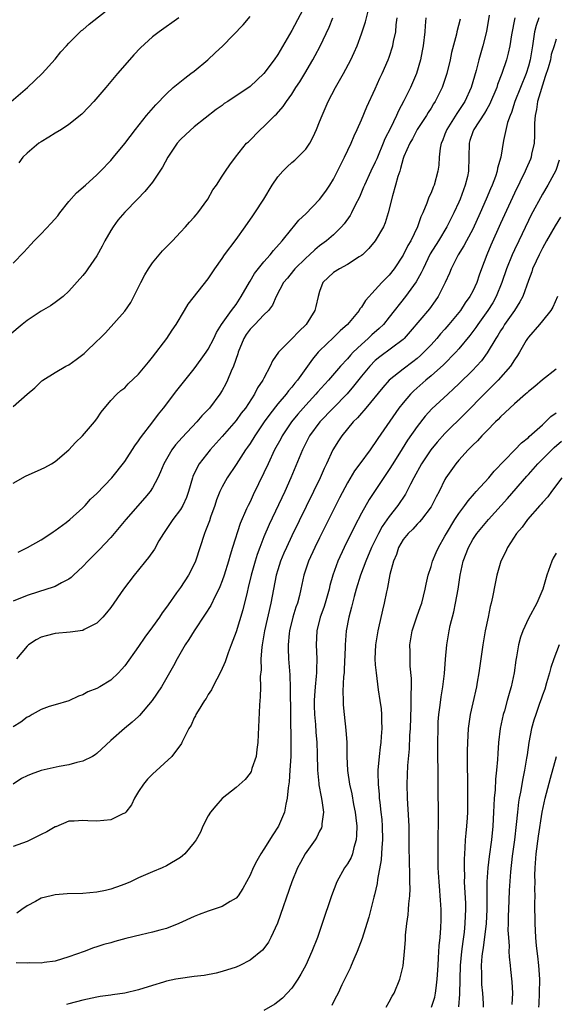
# Model space of a CAD drawing. Units: inches. Extents: x 2556000 to 2559000, y 1512000 to 1515000.
# Drawn here: x 2557176 to 2557253, y 1512753 to 1512895 of the extents above; entities that cross this region are included whole.
import ezdxf

# ---------------------------------------------------------------- set-up
doc = ezdxf.new("R2010")
doc.units = ezdxf.units.IN
doc.header["$MEASUREMENT"] = 0
doc.layers.add('LD25561512_2ft', color=41, linetype='Continuous')

msp = doc.modelspace()

# ---------------------------------------------------------------- linework, layer by layer
at = {"layer": 'LD25561512_2ft'}
for points, elevation in [([(2557217, 1512896.97), (2557215, 1512893.18), (2557213, 1512889.75), (2557212.48, 1512889), (2557211, 1512887.03), (2557209, 1512885.17), (2557205.81, 1512883), (2557205.31, 1512882.69), (2557205, 1512882.44), (2557204.15, 1512881.85), (2557201, 1512879.38), (2557199.76, 1512878.24), (2557199, 1512877.52), (2557198.55, 1512877), (2557197.19, 1512875), (2557196.42, 1512873.58), (2557196.06, 1512873), (2557195, 1512871.41), (2557193.9, 1512870.1), (2557192.82, 1512869), (2557191, 1512867.12), (2557190.02, 1512865.98), (2557189.33, 1512865), (2557189, 1512864.46), (2557188.15, 1512863), (2557187.76, 1512862.24), (2557187, 1512860.83), (2557185.71, 1512859), (2557185.43, 1512858.57), (2557185, 1512858.02), (2557183, 1512855.78), (2557182.16, 1512855), (2557181, 1512854.17), (2557180.34, 1512853.66), (2557179, 1512852.92), (2557177, 1512851.58), (2557176.27, 1512851), (2557174.51, 1512849.49)], 8772), ([(2557174.7, 1512883), (2557177.05, 1512885), (2557179.14, 1512887), (2557181, 1512889.05), (2557181.85, 1512890.15), (2557182.63, 1512891), (2557183, 1512891.39), (2557184.62, 1512893), (2557184.82, 1512893.18), (2557185, 1512893.29), (2557185.9, 1512894.1), (2557189, 1512896.56)], 8766), ([(2557247.03, 1512895), (2557246.58, 1512892.58), (2557246.31, 1512891), (2557246.07, 1512889.93), (2557245.84, 1512889), (2557245.19, 1512887), (2557244.57, 1512885.43), (2557244.44, 1512885), (2557243.41, 1512882.58), (2557243, 1512881.92), (2557242.66, 1512881.34), (2557241.13, 1512879), (2557241, 1512878.65), (2557240.6, 1512877.4), (2557240.46, 1512877), (2557240.43, 1512875), (2557240.38, 1512873), (2557240.22, 1512872.22), (2557239.93, 1512871), (2557239.67, 1512870.33), (2557239.19, 1512869), (2557239, 1512868.57), (2557238.28, 1512867), (2557237.84, 1512866.16), (2557237.27, 1512865), (2557236.06, 1512863), (2557234.89, 1512861.11), (2557233.85, 1512859), (2557233.6, 1512858.4), (2557232.89, 1512857.11), (2557231.32, 1512855), (2557229, 1512852.03), (2557228.16, 1512851), (2557227.57, 1512850.43), (2557226.49, 1512849.51), (2557225.98, 1512849), (2557225, 1512848.13), (2557223.84, 1512847), (2557223.43, 1512846.57), (2557223, 1512846.06), (2557222.02, 1512845), (2557220.29, 1512843), (2557218.7, 1512841.3), (2557218.45, 1512841), (2557217, 1512839.43), (2557215.88, 1512838.12), (2557214.97, 1512837), (2557213.62, 1512835), (2557213.41, 1512834.59), (2557212.53, 1512833), (2557211.59, 1512831), (2557211, 1512829.68), (2557209.46, 1512826.54), (2557209, 1512825.55), (2557208.72, 1512825), (2557208.51, 1512824.51), (2557207.58, 1512822.42), (2557206.51, 1512819), (2557206.14, 1512817.86), (2557205.9, 1512817), (2557205.27, 1512815), (2557205, 1512814.21), (2557204.66, 1512813.34), (2557204.51, 1512813), (2557203.98, 1512811.98), (2557203.35, 1512810.65), (2557202.58, 1512809.42), (2557200.96, 1512807), (2557200.23, 1512805.77), (2557199.71, 1512805), (2557198.54, 1512803), (2557198.02, 1512801.98), (2557196.3, 1512799), (2557194.94, 1512797), (2557193.13, 1512794.87), (2557193, 1512794.73), (2557192.08, 1512793.92), (2557190.99, 1512793), (2557189, 1512791.28), (2557187, 1512789.42), (2557186.77, 1512789.23), (2557186.37, 1512789), (2557185, 1512788.31), (2557184.13, 1512788.13), (2557183, 1512787.79), (2557181.57, 1512787.57), (2557179, 1512786.98), (2557177.56, 1512786.45), (2557177, 1512786.21), (2557176.19, 1512785.81), (2557174.98, 1512785.02)], 8786), ([(2557175, 1512828.22), (2557176.77, 1512829.23), (2557179, 1512830.22), (2557179.52, 1512830.48), (2557180.47, 1512831), (2557181, 1512831.33), (2557183, 1512832.99), (2557183.95, 1512834.05), (2557184.95, 1512835), (2557186.68, 1512837), (2557187, 1512837.45), (2557187.61, 1512838.39), (2557189, 1512840.07), (2557189.85, 1512841), (2557190.47, 1512841.53), (2557191, 1512841.91), (2557191.52, 1512842.48), (2557193, 1512843.87), (2557193.93, 1512845), (2557194.4, 1512845.6), (2557195, 1512846.31), (2557197.05, 1512849), (2557197.81, 1512850.19), (2557198.4, 1512851), (2557199.6, 1512853), (2557200.1, 1512853.9), (2557203, 1512857.56), (2557203.97, 1512859), (2557205, 1512860.46), (2557205.35, 1512861), (2557207, 1512863.2), (2557208.31, 1512865), (2557209.42, 1512866.58), (2557209.71, 1512867), (2557210.99, 1512869), (2557212.2, 1512871), (2557213, 1512872.18), (2557213.7, 1512873), (2557214.36, 1512873.64), (2557215, 1512874.22), (2557215.44, 1512874.56), (2557215.89, 1512875), (2557217, 1512876.16), (2557217.58, 1512877), (2557218.07, 1512877.93), (2557218.55, 1512879), (2557219, 1512880.09), (2557219.35, 1512881), (2557220.24, 1512883), (2557221.28, 1512885), (2557222.41, 1512887), (2557223.47, 1512889), (2557223.96, 1512890.04), (2557224.37, 1512891), (2557225, 1512892.69), (2557225.58, 1512894.42), (2557225.97, 1512895.97)], 8776), ([(2557243.37, 1512895.37), (2557242.97, 1512893.03), (2557242.45, 1512891), (2557241.88, 1512889), (2557241.47, 1512887.47), (2557240.75, 1512885), (2557239.85, 1512883), (2557239, 1512881.71), (2557238.71, 1512881.29), (2557237.25, 1512879), (2557237, 1512878.32), (2557236.63, 1512877.37), (2557236.46, 1512877), (2557236.32, 1512876.32), (2557236.18, 1512875), (2557236.12, 1512873.88), (2557236, 1512873), (2557235.44, 1512871), (2557235.3, 1512870.7), (2557235, 1512869.91), (2557234.71, 1512869.29), (2557234.42, 1512868.42), (2557233.84, 1512867), (2557233.56, 1512866.44), (2557233.08, 1512865), (2557232.1, 1512863), (2557231.69, 1512862.31), (2557231, 1512860.92), (2557229.71, 1512859), (2557229, 1512858.08), (2557228.45, 1512857.55), (2557227.93, 1512857), (2557227, 1512855.96), (2557225.57, 1512854.43), (2557225, 1512853.48), (2557224.78, 1512853.22), (2557224.67, 1512853), (2557223.02, 1512851), (2557221.94, 1512850.06), (2557221, 1512849.1), (2557219, 1512847.23), (2557218.79, 1512847), (2557217.97, 1512846.03), (2557217.26, 1512845), (2557217, 1512844.67), (2557215.8, 1512843), (2557215.43, 1512842.57), (2557215, 1512842.01), (2557214.53, 1512841.47), (2557214.19, 1512841), (2557213, 1512839.58), (2557211.86, 1512838.14), (2557211.05, 1512837), (2557209.68, 1512835), (2557209, 1512833.9), (2557208.64, 1512833.36), (2557208.37, 1512833), (2557207, 1512830.89), (2557205.73, 1512829), (2557205, 1512827.69), (2557204.67, 1512827), (2557204.2, 1512825.8), (2557203.94, 1512825), (2557203.34, 1512823.34), (2557203.17, 1512822.83), (2557202.63, 1512821.37), (2557202.45, 1512821), (2557201.19, 1512817), (2557201, 1512816.58), (2557200.15, 1512815), (2557199, 1512813.23), (2557198.46, 1512812.46), (2557197.24, 1512810.76), (2557197, 1512810.4), (2557196.39, 1512809.61), (2557195.99, 1512809), (2557195, 1512807.59), (2557193.89, 1512806.11), (2557193, 1512804.76), (2557191, 1512801.98), (2557190.54, 1512801.46), (2557190.09, 1512801), (2557189, 1512799.95), (2557187.45, 1512799), (2557187, 1512798.75), (2557185.73, 1512798.27), (2557185, 1512797.84), (2557184.36, 1512797.64), (2557183, 1512796.98), (2557181, 1512796.42), (2557180.17, 1512796.17), (2557179, 1512795.75), (2557177.71, 1512795), (2557177.27, 1512794.73), (2557177, 1512794.61), (2557176.08, 1512793.92), (2557175, 1512793.26)], 8784), ([(2557175, 1512859.79), (2557176.56, 1512861.44), (2557177, 1512861.89), (2557177.51, 1512862.49), (2557177.98, 1512863), (2557179, 1512864.01), (2557180.46, 1512865.54), (2557181.4, 1512866.6), (2557181.67, 1512867), (2557183, 1512868.64), (2557184.1, 1512869.9), (2557185.35, 1512871), (2557187, 1512872.49), (2557187.53, 1512873), (2557189, 1512874.55), (2557189.39, 1512875), (2557191, 1512876.99), (2557192.55, 1512879), (2557194.15, 1512881), (2557195.46, 1512882.54), (2557197, 1512884.12), (2557197.98, 1512885), (2557199.64, 1512886.36), (2557200.52, 1512887), (2557201, 1512887.37), (2557202.96, 1512889), (2557204.02, 1512889.98), (2557205.09, 1512891), (2557208.02, 1512893.98), (2557209, 1512895.18)], 8770), ([(2557250.48, 1512895), (2557250.09, 1512893.91), (2557249.87, 1512893), (2557249.68, 1512891.68), (2557249.56, 1512891), (2557249.25, 1512889), (2557249, 1512888.06), (2557248.68, 1512887), (2557247.04, 1512883), (2557246.57, 1512881.43), (2557246.37, 1512881), (2557245.99, 1512879.99), (2557245.4, 1512877.4), (2557245.01, 1512875.01), (2557244.55, 1512873.45), (2557244.49, 1512873), (2557244.25, 1512872.25), (2557243.78, 1512871), (2557243.54, 1512870.46), (2557242.94, 1512869), (2557242.06, 1512867), (2557241, 1512864.68), (2557240.1, 1512863), (2557239.73, 1512862.27), (2557238.92, 1512861), (2557237.89, 1512859), (2557237.64, 1512858.36), (2557237.04, 1512857), (2557236.04, 1512855), (2557235.62, 1512854.38), (2557234.76, 1512853.24), (2557232.03, 1512849.97), (2557231.15, 1512849), (2557231, 1512848.86), (2557227.65, 1512846.35), (2557227, 1512845.81), (2557226.19, 1512845), (2557225, 1512843.56), (2557223.88, 1512842.12), (2557222.96, 1512841.04), (2557220.93, 1512839), (2557219.01, 1512837), (2557217.57, 1512835), (2557216.54, 1512833), (2557214.88, 1512829), (2557213.98, 1512827), (2557211.74, 1512822.26), (2557211, 1512820.51), (2557210.41, 1512819), (2557210.04, 1512817.96), (2557209.75, 1512817), (2557209.19, 1512815), (2557208.76, 1512813.24), (2557208.58, 1512812.58), (2557207.96, 1512810.04), (2557207, 1512806.86), (2557206.31, 1512805), (2557205.88, 1512803.88), (2557205.43, 1512802.57), (2557204.81, 1512801.19), (2557203.67, 1512799), (2557203.45, 1512798.55), (2557203, 1512797.87), (2557202.68, 1512797.32), (2557202.47, 1512797), (2557201.54, 1512795.54), (2557201.23, 1512795), (2557201.17, 1512794.83), (2557201, 1512794.52), (2557200.54, 1512793.46), (2557200.2, 1512793), (2557199.38, 1512791.38), (2557199.23, 1512791), (2557199.14, 1512790.86), (2557197.75, 1512789), (2557195, 1512786.47), (2557194.29, 1512785.71), (2557193.68, 1512785), (2557193, 1512783.96), (2557192.41, 1512783), (2557191.96, 1512782.04), (2557191.15, 1512781), (2557191, 1512780.85), (2557190.74, 1512780.74), (2557189, 1512779.87), (2557187, 1512779.69), (2557185.73, 1512779.73), (2557185, 1512779.82), (2557183.72, 1512779.72), (2557183, 1512779.68), (2557181.1, 1512778.9), (2557181, 1512778.87), (2557179.82, 1512778.18), (2557179, 1512777.8), (2557177.45, 1512777), (2557177, 1512776.8), (2557175, 1512776.07)], 8788), ([(2557234.26, 1512895), (2557234.14, 1512893.86), (2557234.09, 1512893), (2557233.87, 1512891), (2557233.74, 1512890.26), (2557233.48, 1512889), (2557232.91, 1512887), (2557232.07, 1512885), (2557231.11, 1512883.11), (2557230.32, 1512881.68), (2557230.04, 1512881), (2557229.17, 1512879.17), (2557228.37, 1512877.63), (2557228.12, 1512877), (2557227.3, 1512875), (2557227.22, 1512874.78), (2557227, 1512874.29), (2557226.37, 1512873), (2557225.44, 1512871), (2557225.32, 1512870.68), (2557224.72, 1512869.28), (2557224.12, 1512868.12), (2557223.58, 1512867), (2557223.37, 1512866.63), (2557222.54, 1512865.46), (2557222.13, 1512865), (2557221, 1512863.88), (2557220.01, 1512863), (2557219, 1512862.28), (2557218.29, 1512861.71), (2557217.54, 1512861), (2557217, 1512860.53), (2557215.46, 1512859), (2557215.26, 1512858.74), (2557214.37, 1512857.63), (2557213.81, 1512857), (2557212.74, 1512855), (2557212.25, 1512853.75), (2557211.67, 1512853), (2557211, 1512852.39), (2557209.69, 1512851), (2557209, 1512850.3), (2557208.45, 1512849.55), (2557208.12, 1512849), (2557207.29, 1512847), (2557207.24, 1512846.76), (2557206.61, 1512845), (2557206.29, 1512844.29), (2557205.77, 1512843), (2557205.51, 1512842.49), (2557205, 1512841.53), (2557204.67, 1512841), (2557203.17, 1512839), (2557202.1, 1512837.9), (2557201.35, 1512837), (2557199.24, 1512834.76), (2557198.3, 1512833.7), (2557197.77, 1512833), (2557196.61, 1512831), (2557196.16, 1512829.84), (2557195.78, 1512829), (2557195, 1512827.55), (2557194.65, 1512827), (2557193.9, 1512826.1), (2557191.16, 1512823), (2557189.49, 1512821), (2557189, 1512820.44), (2557187.34, 1512818.66), (2557185.7, 1512817), (2557185, 1512816.25), (2557183.63, 1512815), (2557183.31, 1512814.69), (2557183, 1512814.46), (2557181.93, 1512813.93), (2557181, 1512813.4), (2557180.72, 1512813.28), (2557178.64, 1512812.64), (2557177, 1512812.09), (2557175, 1512811.3)], 8780), ([(2557175, 1512839.23), (2557177, 1512841), (2557178.1, 1512841.9), (2557179, 1512842.8), (2557179.11, 1512842.89), (2557179.25, 1512843), (2557181, 1512844.09), (2557182.55, 1512845), (2557183, 1512845.21), (2557184.02, 1512845.98), (2557185, 1512846.66), (2557185.18, 1512846.82), (2557185.39, 1512847), (2557187, 1512848.59), (2557187.44, 1512849), (2557188.23, 1512849.77), (2557191, 1512852.9), (2557191.86, 1512854.14), (2557193.34, 1512857), (2557193.88, 1512858.12), (2557194.44, 1512859), (2557195, 1512859.83), (2557196.43, 1512861.57), (2557197.85, 1512863), (2557199, 1512864.24), (2557199.74, 1512865), (2557200.33, 1512865.67), (2557201, 1512866.41), (2557201.25, 1512866.75), (2557201.49, 1512867), (2557202.96, 1512869), (2557203.67, 1512870.33), (2557204.17, 1512871), (2557205, 1512872.26), (2557205.46, 1512873), (2557206.1, 1512873.9), (2557206.92, 1512875), (2557208.52, 1512877), (2557208.77, 1512877.23), (2557210.5, 1512879), (2557211, 1512879.42), (2557212.56, 1512881), (2557212.8, 1512881.2), (2557213.74, 1512882.26), (2557214.22, 1512883), (2557215, 1512884.07), (2557215.6, 1512885), (2557216.16, 1512885.84), (2557216.87, 1512887), (2557218.04, 1512889), (2557218.38, 1512889.62), (2557219.06, 1512890.94), (2557220.35, 1512893.65), (2557220.89, 1512895)], 8774), ([(2557175.68, 1512818.32), (2557177.06, 1512819), (2557179, 1512820.1), (2557180.4, 1512821), (2557180.75, 1512821.25), (2557181, 1512821.41), (2557182.58, 1512822.58), (2557183.12, 1512823), (2557185, 1512824.69), (2557185.31, 1512825), (2557186.09, 1512825.91), (2557187, 1512826.74), (2557189.14, 1512829), (2557191, 1512831.34), (2557192.44, 1512833.56), (2557193, 1512834.28), (2557193.28, 1512834.72), (2557195.03, 1512837), (2557195.86, 1512838.14), (2557196.57, 1512839), (2557198.5, 1512841.5), (2557201, 1512844.64), (2557201.99, 1512846.01), (2557202.7, 1512847), (2557203, 1512847.46), (2557203.79, 1512849), (2557204.18, 1512849.82), (2557204.91, 1512851), (2557206.33, 1512853), (2557207, 1512853.88), (2557207.75, 1512855), (2557208.92, 1512857.08), (2557209, 1512857.2), (2557209.67, 1512858.33), (2557211, 1512859.97), (2557211.92, 1512861), (2557212.37, 1512861.63), (2557213.61, 1512863), (2557215, 1512864.7), (2557215.26, 1512865), (2557216.03, 1512865.97), (2557217, 1512866.88), (2557219, 1512868.91), (2557219.87, 1512870.13), (2557220.47, 1512871), (2557221, 1512871.86), (2557221.57, 1512873), (2557222.03, 1512873.97), (2557222.57, 1512875), (2557223.51, 1512877), (2557223.94, 1512878.06), (2557224.39, 1512879), (2557225, 1512880.38), (2557225.78, 1512882.22), (2557227, 1512884.83), (2557227.67, 1512886.33), (2557227.99, 1512887), (2557228.87, 1512889), (2557229, 1512889.36), (2557229.52, 1512891), (2557229.62, 1512891.62), (2557229.93, 1512893), (2557230.01, 1512894.01), (2557230.16, 1512895)], 8778), ([(2557198.77, 1512895), (2557195.96, 1512893), (2557195, 1512892.26), (2557193.29, 1512890.72), (2557192.3, 1512889.7), (2557191.67, 1512889), (2557189.95, 1512887), (2557188.28, 1512885), (2557186.55, 1512883), (2557185.81, 1512882.19), (2557184.83, 1512881.17), (2557183, 1512879.69), (2557181.9, 1512879), (2557181, 1512878.46), (2557180.11, 1512877.89), (2557179, 1512877.23), (2557178.68, 1512877), (2557177, 1512875.59), (2557176.37, 1512875), (2557175.8, 1512874.2)], 8768), ([(2557239.19, 1512894.81), (2557238.71, 1512893), (2557238.64, 1512892.64), (2557237.96, 1512890.04), (2557237.75, 1512889), (2557237.27, 1512887), (2557236.62, 1512885), (2557235.62, 1512883), (2557235.36, 1512882.64), (2557235, 1512882.05), (2557234.58, 1512881.42), (2557234.33, 1512881), (2557233.03, 1512879), (2557232.34, 1512877.66), (2557231.94, 1512877), (2557231.08, 1512875.08), (2557231, 1512874.84), (2557230.64, 1512873.36), (2557230.5, 1512873), (2557230.25, 1512872.25), (2557229.92, 1512871), (2557229.47, 1512869.47), (2557228.86, 1512867), (2557228.42, 1512865.58), (2557228.16, 1512865), (2557227, 1512863), (2557226.09, 1512861.91), (2557225.15, 1512861), (2557225, 1512860.87), (2557224.69, 1512860.69), (2557223, 1512859.59), (2557221.84, 1512859), (2557221, 1512858.44), (2557220.25, 1512857.75), (2557219.48, 1512857), (2557219, 1512855.75), (2557218.77, 1512855), (2557218.44, 1512853.56), (2557218.33, 1512853), (2557217.09, 1512851), (2557216.01, 1512849.99), (2557215, 1512848.95), (2557213.07, 1512847), (2557212.22, 1512845.78), (2557211.92, 1512845), (2557211, 1512843.3), (2557210.86, 1512843), (2557210.09, 1512841.91), (2557209.64, 1512841), (2557208.33, 1512839), (2557207.75, 1512838.25), (2557207, 1512837.21), (2557205, 1512834.93), (2557203.26, 1512833), (2557201.72, 1512831), (2557201.45, 1512830.55), (2557200.81, 1512829.19), (2557200.74, 1512829), (2557200.15, 1512827), (2557199.86, 1512826.14), (2557199.35, 1512825), (2557199, 1512824.42), (2557197.92, 1512823), (2557196.56, 1512821), (2557195.92, 1512819.92), (2557195.26, 1512818.74), (2557194.44, 1512817.56), (2557193.98, 1512817), (2557193, 1512815.78), (2557192.35, 1512815), (2557190.85, 1512813), (2557189, 1512810.39), (2557188.4, 1512809.6), (2557187.86, 1512809), (2557187, 1512808.12), (2557185.2, 1512807.2), (2557185, 1512807.08), (2557183.17, 1512806.83), (2557181, 1512806.65), (2557179.7, 1512806.3), (2557179, 1512806.09), (2557178.28, 1512805.72), (2557177.2, 1512805), (2557177, 1512804.82), (2557175.44, 1512803)], 8782), ([(2557253, 1512891.95), (2557252.67, 1512891), (2557252.26, 1512889.74), (2557252.14, 1512889), (2557251.82, 1512887.83), (2557251.42, 1512886.58), (2557250.32, 1512883), (2557250.15, 1512881.85), (2557249.96, 1512881), (2557249.88, 1512879.88), (2557249.86, 1512879), (2557249.88, 1512878.12), (2557249.8, 1512877), (2557249.45, 1512875.45), (2557249.38, 1512875), (2557249.28, 1512874.72), (2557248.66, 1512873.34), (2557248.53, 1512873), (2557247, 1512869.83), (2557245, 1512865.47), (2557243.61, 1512862.39), (2557243.03, 1512861), (2557242.27, 1512859), (2557241.93, 1512858.07), (2557241.57, 1512857), (2557241, 1512855.77), (2557240.6, 1512855), (2557239.92, 1512854.08), (2557239.23, 1512853), (2557239, 1512852.7), (2557237.58, 1512851), (2557237, 1512850.33), (2557236.37, 1512849.63), (2557235.84, 1512849), (2557235, 1512848.07), (2557233.99, 1512847), (2557233.48, 1512846.52), (2557233, 1512846.12), (2557232.37, 1512845.63), (2557231, 1512844.6), (2557229, 1512843), (2557228.06, 1512841.94), (2557225.64, 1512839), (2557225.37, 1512838.63), (2557225, 1512838.25), (2557224.43, 1512837.57), (2557223.82, 1512837), (2557222.17, 1512835), (2557221.71, 1512834.29), (2557220.92, 1512833), (2557219.98, 1512831), (2557219.66, 1512830.34), (2557219.07, 1512829), (2557218.13, 1512827), (2557215, 1512820.65), (2557214.22, 1512819), (2557213.85, 1512818.15), (2557213.38, 1512817), (2557213, 1512815.77), (2557212.78, 1512815), (2557211.99, 1512811), (2557211.1, 1512807), (2557210.73, 1512805), (2557210.68, 1512804.68), (2557210.56, 1512803), (2557210.59, 1512801.41), (2557210.48, 1512800.48), (2557210.52, 1512799), (2557210.48, 1512797.52), (2557210.41, 1512797), (2557210.35, 1512796.35), (2557210.16, 1512792.16), (2557210.14, 1512791), (2557209.97, 1512789.97), (2557209.88, 1512789), (2557209.28, 1512787.28), (2557209.21, 1512787), (2557209.15, 1512786.85), (2557209, 1512786.59), (2557208.3, 1512785.7), (2557207, 1512784.51), (2557205, 1512782.96), (2557204.1, 1512781.9), (2557203.31, 1512781), (2557203, 1512780.49), (2557202.24, 1512779), (2557201.88, 1512778.12), (2557201.27, 1512777), (2557201, 1512776.64), (2557199.64, 1512775), (2557199.29, 1512774.71), (2557199, 1512774.51), (2557197, 1512773.28), (2557196.38, 1512773), (2557195, 1512772.44), (2557193, 1512771.57), (2557191.82, 1512771), (2557191.25, 1512770.75), (2557190.49, 1512770.49), (2557189, 1512769.95), (2557188.24, 1512769.76), (2557187, 1512769.49), (2557185, 1512769.3), (2557182.75, 1512769.25), (2557181, 1512769.13), (2557180.43, 1512769), (2557179, 1512768.64), (2557178.17, 1512768.17), (2557177, 1512767.56), (2557176.21, 1512767), (2557175.52, 1512766.48)], 8790), ([(2557253.4, 1512874.6), (2557252.92, 1512873.08), (2557251.79, 1512871), (2557251, 1512869.69), (2557249.36, 1512866.64), (2557249, 1512865.93), (2557247.62, 1512863), (2557247, 1512861.71), (2557246.67, 1512861), (2557245.84, 1512859), (2557245.17, 1512857), (2557244.38, 1512855), (2557243.88, 1512854.12), (2557243.17, 1512853), (2557241.72, 1512851), (2557241.43, 1512850.57), (2557240.58, 1512849.42), (2557239, 1512847.49), (2557238.57, 1512847), (2557236.8, 1512845.2), (2557235, 1512843.61), (2557234.25, 1512843), (2557232.52, 1512841.48), (2557232.04, 1512841), (2557231, 1512839.75), (2557230.4, 1512839), (2557227.36, 1512834.64), (2557227, 1512834.06), (2557226.55, 1512833.45), (2557226.24, 1512833), (2557224.79, 1512831), (2557224.03, 1512829.98), (2557223, 1512828.27), (2557221.87, 1512826.13), (2557219, 1512820.36), (2557218.33, 1512819), (2557217.41, 1512817), (2557216.75, 1512815), (2557216.31, 1512813), (2557216.09, 1512812.09), (2557215.8, 1512811), (2557215.58, 1512810.42), (2557215.17, 1512809), (2557214.69, 1512807), (2557214.63, 1512806.63), (2557214.48, 1512805), (2557214.47, 1512804.47), (2557214.54, 1512803), (2557214.72, 1512800.72), (2557214.78, 1512798.78), (2557214.87, 1512791), (2557214.85, 1512789), (2557214.74, 1512787), (2557214.63, 1512785.37), (2557214.47, 1512784.47), (2557214.36, 1512783), (2557214.14, 1512782.14), (2557213.95, 1512781), (2557213.09, 1512779), (2557212.27, 1512777.73), (2557211, 1512775.68), (2557210.56, 1512775), (2557209.99, 1512774.01), (2557209.47, 1512773), (2557209, 1512771.96), (2557208.48, 1512771), (2557207.98, 1512770.02), (2557207.29, 1512769), (2557207, 1512768.63), (2557206.16, 1512768.16), (2557205, 1512767.44), (2557203, 1512766.8), (2557201.68, 1512766.32), (2557201, 1512766.03), (2557198.8, 1512765), (2557197, 1512764.31), (2557196.07, 1512764.07), (2557195, 1512763.75), (2557193.37, 1512763.37), (2557191.16, 1512762.84), (2557189.57, 1512762.43), (2557189, 1512762.24), (2557188.02, 1512761.98), (2557187, 1512761.64), (2557186.5, 1512761.5), (2557185.17, 1512761), (2557183, 1512760.24), (2557181, 1512759.62), (2557179.42, 1512759.42), (2557179, 1512759.33), (2557177.36, 1512759.36), (2557177, 1512759.33), (2557175.39, 1512759.39)], 8792), ([(2557253.61, 1512866.39), (2557252.85, 1512865.15), (2557251.6, 1512863), (2557251, 1512861.93), (2557250.52, 1512861), (2557250.1, 1512860.1), (2557249.6, 1512859), (2557249.46, 1512858.54), (2557249, 1512857.32), (2557248.19, 1512855), (2557247.78, 1512854.22), (2557246.98, 1512853), (2557245.58, 1512851), (2557245.37, 1512850.63), (2557245, 1512850.08), (2557244.6, 1512849.4), (2557244.32, 1512849), (2557243.08, 1512846.92), (2557242.23, 1512845.77), (2557241.53, 1512845), (2557241, 1512844.44), (2557239, 1512842.46), (2557238.25, 1512841.75), (2557237.41, 1512841), (2557235.12, 1512838.88), (2557234.16, 1512837.84), (2557233, 1512836.36), (2557231.63, 1512834.37), (2557230.84, 1512833.16), (2557229.5, 1512831), (2557229, 1512830.18), (2557226.12, 1512825.88), (2557225, 1512823.91), (2557224, 1512822), (2557222.54, 1512819), (2557221.61, 1512817), (2557220.89, 1512815), (2557220.47, 1512813.53), (2557220.36, 1512813), (2557219.8, 1512811), (2557219.62, 1512810.38), (2557219.1, 1512809), (2557218.58, 1512807), (2557218.49, 1512805), (2557218.59, 1512803), (2557218.54, 1512801.46), (2557218.55, 1512801), (2557218.52, 1512800.52), (2557218.35, 1512799), (2557218.26, 1512797.74), (2557218.23, 1512797), (2557218.24, 1512796.24), (2557218.28, 1512795), (2557218.41, 1512793.59), (2557218.48, 1512792.48), (2557218.6, 1512791), (2557218.65, 1512789.35), (2557218.7, 1512787), (2557218.9, 1512785.1), (2557218.9, 1512784.9), (2557219.21, 1512783.21), (2557219.34, 1512782.66), (2557219.54, 1512781), (2557219.32, 1512779.32), (2557219.33, 1512779), (2557219.25, 1512778.75), (2557219, 1512778.27), (2557218.6, 1512777.4), (2557218.35, 1512777), (2557216.94, 1512775), (2557216.24, 1512773.76), (2557215.83, 1512773), (2557214.99, 1512771), (2557212.93, 1512765.07), (2557211.98, 1512763), (2557211.65, 1512762.35), (2557211, 1512761.44), (2557210.8, 1512761.2), (2557209, 1512759.75), (2557207.52, 1512759), (2557207, 1512758.75), (2557205, 1512758.1), (2557204.12, 1512757.88), (2557202.43, 1512757.57), (2557201, 1512757.4), (2557200.66, 1512757.34), (2557199, 1512757.12), (2557198.34, 1512757), (2557197, 1512756.72), (2557196.58, 1512756.58), (2557195, 1512756.13), (2557193, 1512755.48), (2557191, 1512755.01), (2557189.24, 1512754.76), (2557189, 1512754.75), (2557187.48, 1512754.52), (2557187, 1512754.46), (2557185, 1512754.02), (2557183, 1512753.46), (2557182.63, 1512753.37)], 8794), ([(2557253.16, 1512855), (2557252.52, 1512853.48), (2557252.21, 1512853), (2557251, 1512851.5), (2557250.58, 1512851), (2557249, 1512849.19), (2557248.87, 1512849), (2557248.67, 1512848.67), (2557247.71, 1512847), (2557247.44, 1512846.56), (2557247, 1512845.94), (2557246.42, 1512845), (2557244.64, 1512843), (2557243.83, 1512842.17), (2557242.81, 1512841.19), (2557239.85, 1512838.15), (2557237, 1512835.35), (2557235.89, 1512834.11), (2557234.99, 1512833.01), (2557233.63, 1512831), (2557232.54, 1512829), (2557232.05, 1512828.05), (2557231.54, 1512827), (2557231.35, 1512826.65), (2557230.23, 1512825), (2557229, 1512823.45), (2557227.99, 1512822.01), (2557227.45, 1512821), (2557226.47, 1512819), (2557225.62, 1512817), (2557224.85, 1512815), (2557224.24, 1512813), (2557223.94, 1512811.94), (2557223.71, 1512811), (2557223.58, 1512810.42), (2557223.21, 1512809), (2557222.83, 1512807), (2557222.65, 1512805), (2557222.66, 1512804.66), (2557222.54, 1512801.46), (2557222.51, 1512801), (2557222.45, 1512800.45), (2557222.34, 1512798.34), (2557222.36, 1512797), (2557222.4, 1512796.4), (2557222.53, 1512795), (2557222.78, 1512792.78), (2557222.89, 1512791), (2557222.93, 1512789), (2557223.02, 1512786.98), (2557223.3, 1512785), (2557223.62, 1512783.62), (2557223.89, 1512782.11), (2557224.11, 1512781), (2557224.18, 1512780.19), (2557224.34, 1512779), (2557224.32, 1512777.68), (2557224.26, 1512777), (2557223.92, 1512775.92), (2557223.7, 1512775), (2557223.51, 1512774.49), (2557223, 1512773.6), (2557222.59, 1512773), (2557221.46, 1512771), (2557220.71, 1512769), (2557219.38, 1512765), (2557218.68, 1512763), (2557217.9, 1512761), (2557217, 1512759.03), (2557216.28, 1512757.72), (2557215.86, 1512757), (2557215, 1512755.74), (2557214.35, 1512755), (2557213.69, 1512754.31), (2557213, 1512753.76), (2557212.56, 1512753.44), (2557211, 1512752.53)], 8796), ([(2557253, 1512844.56), (2557251, 1512843.04), (2557249.91, 1512842.09), (2557249, 1512841.38), (2557248.81, 1512841.19), (2557248.57, 1512841), (2557247, 1512839.61), (2557245, 1512837.74), (2557244.66, 1512837.34), (2557244.28, 1512837), (2557243, 1512835.74), (2557242.28, 1512835), (2557241.69, 1512834.31), (2557241, 1512833.67), (2557240.68, 1512833.32), (2557240.34, 1512833), (2557239, 1512831.53), (2557238.55, 1512831), (2557237.15, 1512829), (2557237, 1512828.75), (2557236.15, 1512827), (2557235.75, 1512826.25), (2557235.11, 1512825), (2557235, 1512824.83), (2557233.64, 1512823), (2557233.36, 1512822.65), (2557233, 1512822.31), (2557232.38, 1512821.62), (2557231.72, 1512821), (2557231, 1512820.11), (2557230.33, 1512819), (2557230.02, 1512817.98), (2557229.6, 1512817), (2557229.1, 1512815.1), (2557228.76, 1512813.24), (2557228.69, 1512813), (2557228.61, 1512812.61), (2557228.29, 1512811), (2557228.03, 1512809.97), (2557227.46, 1512807.46), (2557227.35, 1512807), (2557227.02, 1512805), (2557226.94, 1512803), (2557227, 1512802.15), (2557227.1, 1512801), (2557227.43, 1512798.57), (2557227.67, 1512797), (2557227.82, 1512795.82), (2557227.89, 1512795), (2557227.88, 1512794.12), (2557227.93, 1512793), (2557227.86, 1512791.86), (2557227.78, 1512791), (2557227.69, 1512790.31), (2557227.55, 1512789), (2557227.38, 1512787), (2557227.37, 1512786.63), (2557227.39, 1512785), (2557227.54, 1512783.54), (2557227.57, 1512783), (2557227.63, 1512782.37), (2557227.81, 1512781), (2557227.92, 1512779.92), (2557227.99, 1512779), (2557228.01, 1512777), (2557227.92, 1512775.92), (2557227.84, 1512774.16), (2557227.31, 1512771.31), (2557227.25, 1512770.75), (2557226.88, 1512769.12), (2557226.78, 1512768.78), (2557226.06, 1512765.94), (2557225.79, 1512765), (2557225.12, 1512762.88), (2557224.4, 1512761), (2557223.91, 1512759.91), (2557223.53, 1512759), (2557223.38, 1512758.62), (2557223, 1512757.86), (2557222.21, 1512756.21), (2557221.67, 1512755), (2557221.44, 1512754.56), (2557221, 1512753.77), (2557220.74, 1512753.26)], 8798), ([(2557228.54, 1512753), (2557229, 1512753.77), (2557229.44, 1512754.56), (2557229.71, 1512755), (2557230.54, 1512757), (2557231, 1512758.93), (2557231.21, 1512761), (2557231.32, 1512762.68), (2557231.35, 1512763.35), (2557231.52, 1512765), (2557231.72, 1512766.28), (2557231.78, 1512767), (2557231.82, 1512767.82), (2557231.95, 1512769), (2557232, 1512770), (2557231.98, 1512771), (2557231.95, 1512771.95), (2557231.93, 1512774.07), (2557231.88, 1512775.88), (2557231.84, 1512779), (2557231.81, 1512779.81), (2557231.61, 1512783), (2557231.57, 1512785), (2557231.68, 1512787.68), (2557231.91, 1512790.09), (2557231.98, 1512791.98), (2557232.05, 1512793), (2557232.17, 1512796.17), (2557232.17, 1512797), (2557232.13, 1512797.87), (2557232.19, 1512799), (2557232.19, 1512800.19), (2557232.03, 1512801.97), (2557231.99, 1512803), (2557231.99, 1512803.99), (2557231.95, 1512805), (2557232.27, 1512807), (2557232.97, 1512809.03), (2557233.5, 1512810.5), (2557233.67, 1512811), (2557234.18, 1512813), (2557234.3, 1512813.7), (2557234.61, 1512815), (2557235, 1512816.26), (2557235.2, 1512817), (2557235.73, 1512818.27), (2557236.06, 1512819), (2557237, 1512820.59), (2557237.21, 1512821), (2557238.43, 1512823), (2557239, 1512823.86), (2557239.87, 1512825), (2557240.32, 1512825.68), (2557241.26, 1512826.74), (2557241.51, 1512827), (2557243.29, 1512829), (2557244.05, 1512829.95), (2557247.06, 1512833), (2557248.01, 1512833.99), (2557249, 1512834.77), (2557249.11, 1512834.89), (2557251, 1512836.61), (2557251.46, 1512837), (2557252.23, 1512837.77), (2557253, 1512838.33)], 8800), ([(2557235.09, 1512753), (2557235.54, 1512754.46), (2557235.64, 1512755), (2557235.72, 1512755.72), (2557235.9, 1512757), (2557236.02, 1512759), (2557236.1, 1512760.1), (2557236.17, 1512761.83), (2557236.3, 1512763), (2557236.41, 1512764.41), (2557236.45, 1512765.55), (2557236.45, 1512767), (2557236.34, 1512768.34), (2557236.31, 1512769), (2557236.27, 1512769.73), (2557236.15, 1512771), (2557236.05, 1512773), (2557236.03, 1512773.97), (2557236.02, 1512775), (2557236.04, 1512776.04), (2557236.05, 1512777.95), (2557236.09, 1512779), (2557236.1, 1512780.1), (2557236.02, 1512785), (2557235.98, 1512791), (2557236.01, 1512793), (2557236.05, 1512793.95), (2557236.14, 1512795), (2557236.33, 1512796.33), (2557236.46, 1512797.54), (2557236.7, 1512799), (2557236.92, 1512800.92), (2557237.07, 1512802.93), (2557237.26, 1512805), (2557237.6, 1512807), (2557237.77, 1512807.77), (2557238.27, 1512809.73), (2557238.54, 1512811), (2557238.88, 1512813), (2557239.17, 1512815), (2557239.61, 1512817), (2557240.37, 1512819), (2557241, 1512820.11), (2557241.6, 1512821), (2557243.25, 1512823), (2557245.99, 1512826.01), (2557248.78, 1512829.22), (2557249, 1512829.45), (2557250.36, 1512831), (2557252.67, 1512833.33), (2557253.76, 1512834.25)], 8802), ([(2557253.78, 1512829), (2557252.29, 1512827), (2557251.77, 1512826.23), (2557251, 1512825.45), (2557250.81, 1512825.19), (2557250.62, 1512825), (2557248.87, 1512823), (2557248.11, 1512821.89), (2557247.3, 1512821), (2557246.01, 1512819), (2557245.7, 1512818.3), (2557245.04, 1512817), (2557244.47, 1512815), (2557244.2, 1512813.8), (2557243.84, 1512811.84), (2557243.64, 1512811), (2557243.5, 1512810.5), (2557243.21, 1512809), (2557242.79, 1512807), (2557242.43, 1512805), (2557242, 1512802), (2557241.88, 1512801), (2557241.65, 1512799.65), (2557241.53, 1512799), (2557241, 1512796.69), (2557240.64, 1512795), (2557240.36, 1512793), (2557240.23, 1512791), (2557240.21, 1512789.79), (2557240.2, 1512789), (2557240.26, 1512784.26), (2557240.26, 1512783), (2557240.22, 1512781), (2557240.18, 1512780.18), (2557240.1, 1512779), (2557240, 1512778), (2557239.93, 1512777), (2557239.88, 1512775.88), (2557239.8, 1512775), (2557239.76, 1512774.24), (2557239.74, 1512773), (2557239.79, 1512771.79), (2557239.78, 1512771), (2557239.8, 1512770.2), (2557239.94, 1512767.94), (2557239.96, 1512767), (2557239.91, 1512766.09), (2557239.88, 1512765), (2557239.75, 1512763.75), (2557239.56, 1512762.44), (2557239.39, 1512761), (2557239.2, 1512759), (2557239.14, 1512757), (2557239.11, 1512754.89), (2557238.95, 1512753.05)], 8804), ([(2557253, 1512818.17), (2557252.57, 1512817.43), (2557252.35, 1512817), (2557251.65, 1512815), (2557251.04, 1512813), (2557250.19, 1512811), (2557249, 1512808.8), (2557248.17, 1512807), (2557247.87, 1512806.13), (2557247.56, 1512805), (2557247.28, 1512803.28), (2557247.19, 1512802.81), (2557246.95, 1512801), (2557246.51, 1512799), (2557246.34, 1512798.34), (2557245.93, 1512797), (2557245.54, 1512795.54), (2557245.37, 1512795), (2557244.94, 1512793), (2557244.69, 1512791), (2557244.59, 1512789.41), (2557244.55, 1512788.55), (2557244.42, 1512787), (2557244.27, 1512785.73), (2557244.2, 1512784.2), (2557244.09, 1512783), (2557244.03, 1512781.97), (2557244, 1512781), (2557243.89, 1512779), (2557243.67, 1512777), (2557243.35, 1512774.65), (2557243.17, 1512773), (2557243.02, 1512770.98), (2557243, 1512769), (2557243.01, 1512767), (2557242.9, 1512765), (2557242.48, 1512761.52), (2557242.4, 1512761), (2557242.32, 1512760.32), (2557242.22, 1512759), (2557242.24, 1512757.76), (2557242.23, 1512757), (2557242.27, 1512756.27), (2557242.41, 1512755), (2557242.49, 1512753.51), (2557242.49, 1512753)], 8806), ([(2557253.42, 1512805), (2557252.66, 1512803), (2557252.23, 1512801.77), (2557252.03, 1512801), (2557251.58, 1512799.58), (2557251.33, 1512798.67), (2557251, 1512797.79), (2557250.81, 1512797.19), (2557250.58, 1512796.58), (2557250.04, 1512795), (2557249.79, 1512794.21), (2557249.44, 1512793), (2557249.06, 1512791), (2557248.79, 1512789.21), (2557248.74, 1512788.74), (2557248.43, 1512787), (2557248.18, 1512785.82), (2557247.84, 1512783.84), (2557247.66, 1512783), (2557247.56, 1512782.44), (2557247.4, 1512781), (2557247.24, 1512779.24), (2557247, 1512777), (2557246.67, 1512774.67), (2557246.42, 1512772.42), (2557246.24, 1512769.76), (2557246.12, 1512767), (2557246.1, 1512766.1), (2557246.09, 1512765), (2557246.05, 1512764.05), (2557246.11, 1512763), (2557246.22, 1512761.78), (2557246.2, 1512761), (2557246.21, 1512760.21), (2557246.37, 1512759), (2557246.42, 1512758.42), (2557246.62, 1512756.62), (2557246.71, 1512755), (2557246.63, 1512753.37)], 8808), ([(2557250.49, 1512753), (2557250.52, 1512753.48), (2557250.6, 1512755), (2557250.61, 1512757), (2557250.48, 1512759), (2557250.34, 1512760.34), (2557250.17, 1512761.83), (2557250.07, 1512763), (2557250.03, 1512764.03), (2557249.96, 1512765), (2557249.92, 1512767.92), (2557249.96, 1512769), (2557249.92, 1512769.92), (2557249.94, 1512771), (2557249.92, 1512771.92), (2557249.95, 1512773), (2557250.1, 1512775), (2557250.45, 1512777.55), (2557250.99, 1512781), (2557251.42, 1512783), (2557252.14, 1512785.86), (2557253.03, 1512789)], 8810)]:
    msp.add_lwpolyline(points, dxfattribs=dict(at, elevation=elevation))

doc.saveas('drawing.dxf')
